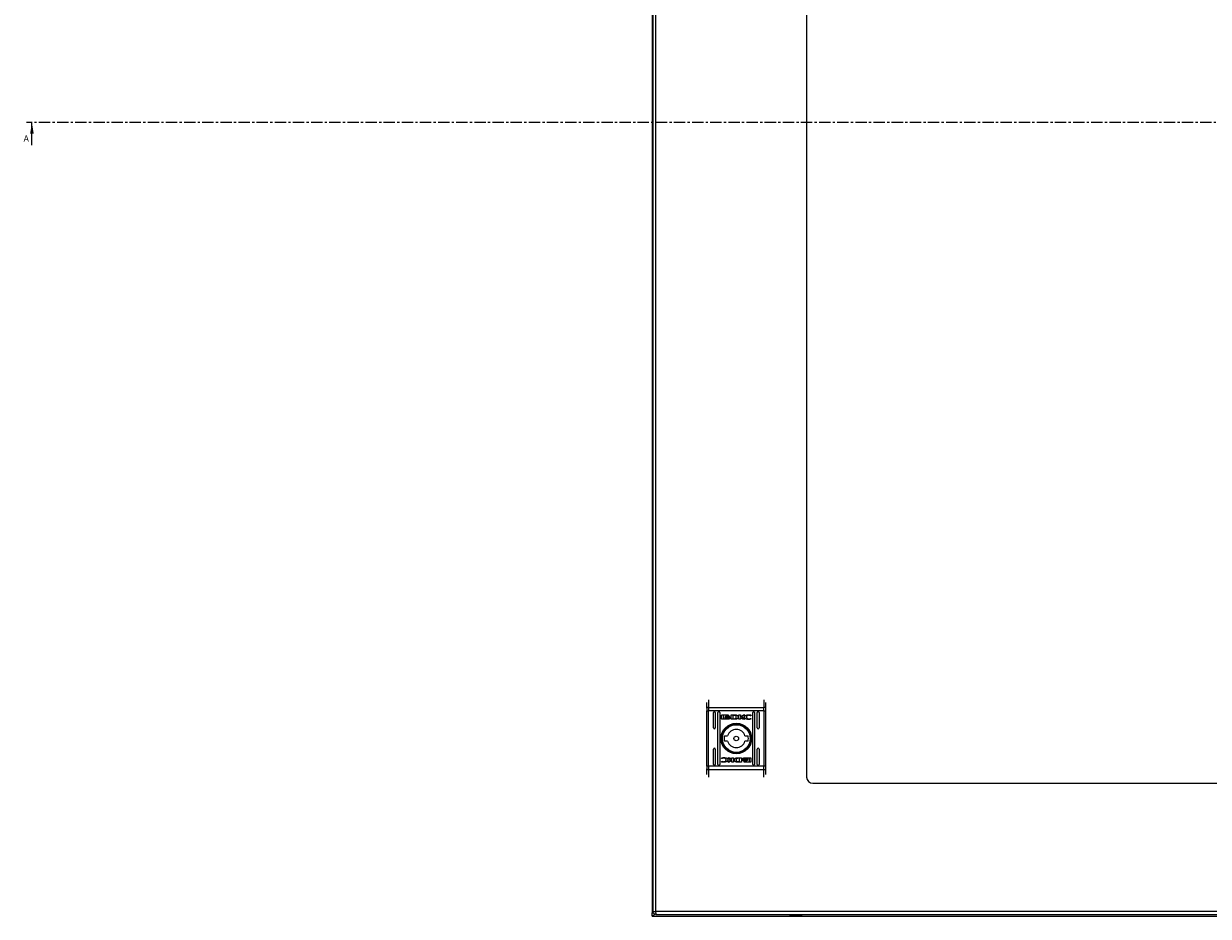
# Model space of a CAD drawing. Units: millimetres. Extents: x 11431 to 19996, y 241 to 4787.
# Drawn here: x 13255 to 13918, y 1188 to 1688 of the extents above; entities that cross this region are included whole.
import ezdxf

# ---------------------------------------------------------------- set-up
doc = ezdxf.new("R2010")
doc.units = ezdxf.units.MM
doc.linetypes.add('CENTER', pattern=[10.16, 6.35, -1.27, 1.27, -1.27])
doc.styles.add('SLDTEXTSTYLE0', font='TXT', dxfattribs={"width": 0.75})

msp = doc.modelspace()

# ---------------------------------------------------------------- linework, layer by layer
at = {"color": 7, "linetype": 'Continuous', "lineweight": 15}
for p, q in [((13606.81, 2186.72), (13606.81, 1189.92)), ((13607.34, 2184.52), (13607.34, 1190.92)), ((13608.94, 1190.82), (13608.94, 2184.62)), ((13693.34, 2109.22), (13693.34, 1266.22)), ((13637.5, 1304.88), (13637.5, 1303.32)), ((13637.5, 1303.32), (13638.5, 1303.32)), ((13637.5, 1272.3), (13637.5, 1303.32)), ((13638.5, 1305.27), (13638.5, 1303.32)), ((13638.5, 1305.27), (13669.5, 1305.27)), ((13638.5, 1272.3), (13638.5, 1303.32)), ((13669.5, 1303.32), (13638.5, 1303.32)), ((13641.24, 1293.81), (13641.24, 1302.31)), ((13642.24, 1302.31), (13642.24, 1293.81)), ((13643.74, 1273.31), (13643.74, 1302.31)), ((13644.74, 1302.31), (13644.74, 1273.31)), ((13645.8, 1298.82), (13645.8, 1300.86)), ((13646.07, 1301.13), (13649.28, 1301.13)), ((13649.23, 1300.92), (13646.67, 1300.92)), ((13646.67, 1300.92), (13646.67, 1298.76)), ((13649.23, 1300.69), (13649.23, 1300.92)), ((13649.55, 1300.69), (13649.23, 1300.69)), ((13649.55, 1300.86), (13649.55, 1300.69)), ((13651.16, 1301.13), (13652.9, 1301.14)), ((13651.16, 1298.55), (13651.16, 1301.13)), ((13652.77, 1300.78), (13652.13, 1300.77)), ((13652.13, 1300.77), (13652.13, 1298.87)), ((13655.52, 1298.55), (13655.52, 1301.13)), ((13655.52, 1301.13), (13656.43, 1301.13)), ((13656.43, 1301.13), (13656.43, 1299.92)), ((13656.43, 1299.92), (13658.06, 1301.13)), ((13658.76, 1301.13), (13657.2, 1299.99)), ((13658.06, 1301.13), (13658.76, 1301.13)), ((13662.11, 1300.5), (13661.99, 1300.5)), ((13662.26, 1300.95), (13662.11, 1300.5)), ((13663.24, 1273.31), (13663.24, 1302.31)), ((13664.24, 1302.31), (13664.24, 1273.31)), ((13665.74, 1293.81), (13665.74, 1302.31)), ((13666.74, 1302.31), (13666.74, 1293.81)), ((13669.5, 1303.32), (13669.5, 1305.27)), ((13669.5, 1303.32), (13670.5, 1303.32)), ((13669.5, 1303.32), (13669.5, 1272.3)), ((13670.5, 1303.32), (13670.5, 1304.88)), ((13670.5, 1272.3), (13670.5, 1303.32)), ((13649.28, 1298.55), (13646.07, 1298.55)), ((13646.67, 1298.76), (13648.18, 1298.75)), ((13647.73, 1299.62), (13647.73, 1299.89)), ((13647.73, 1299.17), (13647.73, 1299.45)), ((13650.46, 1299.83), (13650.46, 1299.55)), ((13650.46, 1299.39), (13650.46, 1299.11)), ((13652.81, 1298.56), (13651.16, 1298.55)), ((13652.13, 1298.87), (13652.71, 1298.88)), ((13652.82, 1298.56), (13652.81, 1298.56)), ((13656.44, 1298.55), (13655.52, 1298.55)), ((13656.44, 1299.63), (13656.44, 1298.55)), ((13657.67, 1298.55), (13656.44, 1299.63)), ((13657.2, 1299.99), (13658.79, 1298.55)), ((13658.79, 1298.55), (13657.67, 1298.55)), ((13662.21, 1299.03), (13662.1, 1298.7)), ((13662.12, 1299.03), (13662.21, 1299.03)), ((13647.41, 1289.31), (13649.12, 1289.31)), ((13658.87, 1289.31), (13660.58, 1289.31)), ((13641.24, 1273.31), (13641.24, 1281.81)), ((13642.24, 1281.81), (13642.24, 1273.31)), ((13649.12, 1286.31), (13647.41, 1286.31)), ((13660.58, 1286.31), (13658.87, 1286.31)), ((13665.74, 1273.31), (13665.74, 1281.81)), ((13666.74, 1281.81), (13666.74, 1273.31)), ((13645.73, 1274.68), (13645.88, 1275.12)), ((13645.78, 1276.59), (13645.89, 1276.92)), ((13645.87, 1276.59), (13645.78, 1276.59)), ((13645.88, 1275.12), (13646, 1275.12)), ((13650.79, 1275.64), (13649.2, 1277.07)), ((13649.2, 1277.07), (13650.32, 1277.07)), ((13649.23, 1274.49), (13650.79, 1275.64)), ((13649.93, 1274.49), (13649.23, 1274.49)), ((13651.56, 1275.7), (13649.93, 1274.49)), ((13650.32, 1277.07), (13651.55, 1275.99)), ((13651.55, 1275.99), (13651.55, 1277.07)), ((13651.55, 1277.07), (13652.47, 1277.07)), ((13651.56, 1274.49), (13651.56, 1275.7)), ((13652.47, 1274.49), (13651.56, 1274.49)), ((13652.47, 1277.07), (13652.47, 1274.49)), ((13656.83, 1274.49), (13655.09, 1274.48)), ((13655.17, 1277.06), (13655.18, 1277.06)), ((13655.18, 1277.06), (13656.83, 1277.07)), ((13655.22, 1274.84), (13655.86, 1274.85)), ((13655.86, 1276.75), (13655.28, 1276.74)), ((13655.86, 1274.85), (13655.86, 1276.75)), ((13656.83, 1277.07), (13656.83, 1274.49)), ((13657.53, 1276.23), (13657.53, 1276.52)), ((13657.53, 1275.79), (13657.53, 1276.07)), ((13658.44, 1274.76), (13658.44, 1274.94)), ((13658.44, 1274.94), (13658.76, 1274.94)), ((13658.71, 1277.07), (13661.92, 1277.07)), ((13661.92, 1274.49), (13658.71, 1274.49)), ((13658.76, 1274.94), (13658.76, 1274.7)), ((13658.76, 1274.7), (13661.32, 1274.7)), ((13661.32, 1276.87), (13659.81, 1276.87)), ((13660.26, 1276.45), (13660.26, 1276.17)), ((13660.26, 1276.01), (13660.26, 1275.73)), ((13661.32, 1274.7), (13661.32, 1276.87)), ((13662.19, 1276.8), (13662.19, 1274.76)), ((13637.5, 1272.3), (13637.5, 1270.74)), ((13638.5, 1272.3), (13637.5, 1272.3)), ((13638.5, 1272.3), (13638.5, 1270.35)), ((13669.5, 1272.3), (13638.5, 1272.3)), ((13669.5, 1270.35), (13638.5, 1270.35)), ((13669.5, 1270.35), (13669.5, 1272.3)), ((13670.5, 1272.3), (13669.5, 1272.3)), ((13670.5, 1270.74), (13670.5, 1272.3)), ((13696.84, 1262.72), (14314.84, 1262.72)), ((13607.69, 1189.97), (13606.81, 1189.82)), ((13607.39, 1189.92), (13606.81, 1189.92)), ((13606.81, 1188.32), (13606.81, 1189.82)), ((13606.81, 1188.32), (14406.81, 1188.32)), ((13607.34, 1190.82), (13607.34, 1190.92)), ((13608.84, 1190.82), (13608.94, 1190.82)), ((14402.74, 1190.82), (13608.94, 1190.82)), ((13608.94, 1189.22), (14402.74, 1189.22)), ((13734.9, 1188.32), (13735.01, 1188.29)), ((13735.01, 1188.29), (13734.9, 1188.32)), ((13735.01, 1188.29), (13735.93, 1188.2)), ((13735.93, 1188.2), (13736.47, 1188.29)), ((13736.47, 1188.29), (13736.47, 1188.32)), ((13737.15, 1188.32), (13737.15, 1188.29)), ((13737.15, 1188.29), (13737.69, 1188.2)), ((13737.69, 1188.2), (13738.61, 1188.29)), ((13738.61, 1188.29), (13738.73, 1188.32)), ((13754.9, 1188.32), (13755.01, 1188.29)), ((13755.01, 1188.29), (13754.9, 1188.32)), ((13755.01, 1188.29), (13755.93, 1188.2)), ((13755.93, 1188.2), (13756.47, 1188.29)), ((13756.47, 1188.29), (13756.47, 1188.32)), ((13757.15, 1188.32), (13757.15, 1188.29)), ((13757.15, 1188.29), (13757.69, 1188.2)), ((13757.69, 1188.2), (13758.61, 1188.29)), ((13758.73, 1188.32), (13758.61, 1188.29)), ((13758.61, 1188.29), (13758.73, 1188.32)), ((13854.9, 1188.32), (13855.01, 1188.29)), ((13855.01, 1188.29), (13854.9, 1188.32)), ((13854.9, 1188.32), (13855.01, 1188.29)), ((13855.01, 1188.29), (13854.9, 1188.32)), ((13854.9, 1188.32), (13855.01, 1188.29)), ((13855.01, 1188.29), (13854.9, 1188.32)), ((13855.01, 1188.29), (13855.93, 1188.2)), ((13855.01, 1188.29), (13855.93, 1188.2)), ((13855.01, 1188.29), (13855.93, 1188.2)), ((13857.69, 1188.2), (13858.61, 1188.29)), ((13857.69, 1188.2), (13858.61, 1188.29)), ((13857.69, 1188.2), (13858.61, 1188.29)), ((13858.73, 1188.32), (13858.61, 1188.29)), ((13858.61, 1188.29), (13858.73, 1188.32)), ((13858.73, 1188.32), (13858.61, 1188.29)), ((13858.61, 1188.29), (13858.73, 1188.32)), ((13858.73, 1188.32), (13858.61, 1188.29)), ((13858.61, 1188.29), (13858.73, 1188.32))]:
    msp.add_line(p, q, dxfattribs=at)
at = {"color": 7, "linetype": 'CENTER', "lineweight": 0}
msp.add_line((14580.48, 1632.92), (13256.57, 1632.92), dxfattribs=at)
at = {"color": 7, "linetype": 'Continuous', "lineweight": 0}
msp.add_line((13259.57, 1620.22), (13259.57, 1632.92), dxfattribs=at)
at = {"color": 8, "linetype": 'Continuous', "lineweight": 15}
for p, q in [((13638.5, 1309.42), (13638.5, 1305.27)), ((13669.5, 1309.42), (13669.5, 1305.27)), ((13638.5, 1270.35), (13638.5, 1266.21)), ((13669.5, 1266.21), (13669.5, 1270.35))]:
    msp.add_line(p, q, dxfattribs=at)
at = {"color": 7, "linetype": 'Continuous', "lineweight": 15, "flags": 128}
for points in [[(13638.5, 1305.27), (13638.3, 1305.26), (13638.11, 1305.24), (13637.94, 1305.2), (13637.79, 1305.16), (13637.66, 1305.1), (13637.57, 1305.03), (13637.51, 1304.96), (13637.5, 1304.88)], [(13670.5, 1304.88), (13670.48, 1304.96), (13670.42, 1305.03), (13670.33, 1305.1), (13670.2, 1305.16), (13670.05, 1305.2), (13669.88, 1305.24), (13669.69, 1305.26), (13669.5, 1305.27)], [(13637.5, 1270.74), (13637.51, 1270.67), (13637.57, 1270.59), (13637.66, 1270.53), (13637.79, 1270.47), (13637.94, 1270.42), (13638.11, 1270.38), (13638.3, 1270.36), (13638.5, 1270.35)], [(13669.5, 1270.35), (13669.69, 1270.36), (13669.88, 1270.38), (13670.05, 1270.42), (13670.2, 1270.47), (13670.33, 1270.53), (13670.42, 1270.59), (13670.48, 1270.67), (13670.5, 1270.74)]]:
    msp.add_lwpolyline(points, dxfattribs=at)
at = {"color": 7, "linetype": 'Continuous', "lineweight": 15}
for radius in [8.55, 8.05, 7.75, 1.3]:
    msp.add_circle((13654, 1287.81), radius, dxfattribs=at)
for centre, radius, start, end in [((13641.74, 1302.31), 0.5, 0, 180), ((13644.24, 1302.31), 0.5, 0, 180), ((13663.74, 1302.31), 0.5, 0, 180), ((13666.24, 1302.31), 0.5, 0, 180), ((13641.74, 1293.81), 0.5, 180, 0), ((13666.24, 1293.81), 0.5, 180, 0), ((13654, 1287.81), 6.75, 167.16041, 192.83959), ((13654, 1287.81), 5.1, 17.10464, 162.89536), ((13654, 1287.81), 6.75, 347.16041, 12.83959), ((13641.74, 1281.81), 0.5, 0, 180), ((13654, 1287.81), 5.1, 197.10464, 342.89536), ((13666.24, 1281.81), 0.5, 0, 180), ((13641.74, 1273.31), 0.5, 180, 0), ((13644.24, 1273.31), 0.5, 180, 0), ((13663.74, 1273.31), 0.5, 180, 0), ((13666.24, 1273.31), 0.5, 180, 0), ((13696.84, 1266.22), 3.5, 180, 270), ((13687.64, 1214.49), 25.77, 258.69415, 269.32989), ((13687.04, 1214.49), 25.77, 270.67011, 281.30585)]:
    msp.add_arc(centre, radius, start, end, dxfattribs=at)
for points, knots in [([(13637.5, 1304.88), (13637.5, 1305.87), (13637.5, 1307.16), (13637.5, 1307.89), (13637.5, 1308.07)], [0, 0, 0, 0, 0.765624, 1, 1, 1, 1]), ([(13670.5, 1304.88), (13670.5, 1305.87), (13670.5, 1307.16), (13670.5, 1307.89), (13670.5, 1308.07)], [0, 0, 0, 0, 0.765624, 1, 1, 1, 1]), ([(13645.8, 1300.86), (13645.81, 1300.89), (13645.81, 1300.96), (13645.87, 1301.04), (13645.94, 1301.1), (13646.01, 1301.13), (13646.06, 1301.13), (13646.07, 1301.13)], [0, 0, 0, 0, 0.242971, 0.460402, 0.678445, 0.89508, 1, 1, 1, 1]), ([(13647.93, 1299.97), (13647.96, 1300.03), (13648.04, 1300.18), (13648.3, 1300.37), (13648.68, 1300.52), (13648.97, 1300.54), (13649.11, 1300.54)], [0, 0, 0, 0, 0.142892, 0.358927, 0.695677, 1, 1, 1, 1]), ([(13649.11, 1300.33), (13648.98, 1300.33), (13648.67, 1300.31), (13648.29, 1300.16), (13648.06, 1299.98), (13647.99, 1299.88), (13647.98, 1299.87)], [0, 0, 0, 0, 0.318048, 0.725048, 0.953044, 1, 1, 1, 1]), ([(13648.03, 1299.8), (13648.1, 1299.87), (13648.29, 1300.04), (13648.67, 1300.18), (13648.97, 1300.2), (13649.11, 1300.21)], [0, 0, 0, 0, 0.247984, 0.636117, 1, 1, 1, 1]), ([(13649.11, 1300.54), (13649.25, 1300.54), (13649.55, 1300.52), (13649.93, 1300.37), (13650.2, 1300.16), (13650.27, 1300.02), (13650.31, 1299.95)], [0, 0, 0, 0, 0.286545, 0.653647, 0.835899, 1, 1, 1, 1]), ([(13650.25, 1299.86), (13650.19, 1299.92), (13650.06, 1300.09), (13649.66, 1300.28), (13649.32, 1300.32), (13649.11, 1300.33)], [0, 0, 0, 0, 0.199544, 0.504757, 1, 1, 1, 1]), ([(13649.11, 1300.21), (13649.25, 1300.2), (13649.55, 1300.18), (13649.94, 1300.05), (13650.13, 1299.86), (13650.2, 1299.8)], [0, 0, 0, 0, 0.337355, 0.769547, 1, 1, 1, 1]), ([(13649.28, 1301.13), (13649.32, 1301.12), (13649.38, 1301.12), (13649.46, 1301.06), (13649.52, 1300.99), (13649.55, 1300.92), (13649.55, 1300.87), (13649.55, 1300.86)], [0, 0, 0, 0, 0.243417, 0.452169, 0.665857, 0.88417, 1, 1, 1, 1]), ([(13653.17, 1300.75), (13653.1, 1300.75), (13653, 1300.77), (13652.87, 1300.78), (13652.8, 1300.78), (13652.77, 1300.78)], [0, 0, 0, 0, 0.498665, 0.74927, 1, 1, 1, 1]), ([(13652.9, 1301.14), (13653.03, 1301.14), (13653.3, 1301.13), (13653.67, 1301.09), (13654.03, 1301.02), (13654.24, 1300.92), (13654.34, 1300.87)], [0, 0, 0, 0, 0.269579, 0.539267, 0.76675, 1, 1, 1, 1]), ([(13654, 1299.84), (13653.99, 1299.98), (13653.98, 1300.18), (13653.88, 1300.43), (13653.71, 1300.59), (13653.46, 1300.68), (13653.27, 1300.72), (13653.17, 1300.75)], [0, 0, 0, 0, 0.290491, 0.432071, 0.574701, 0.770873, 1, 1, 1, 1]), ([(13654.34, 1300.87), (13654.45, 1300.8), (13654.68, 1300.64), (13654.91, 1300.33), (13655.03, 1299.99), (13655.02, 1299.65), (13654.9, 1299.33), (13654.66, 1299.03), (13654.33, 1298.78), (13654.04, 1298.69), (13653.9, 1298.65)], [0, 0, 0, 0, 0.132053, 0.264908, 0.375085, 0.485477, 0.592485, 0.710773, 0.849807, 1, 1, 1, 1]), ([(13658.63, 1299.87), (13658.63, 1299.94), (13658.65, 1300.09), (13658.77, 1300.35), (13659.07, 1300.66), (13659.72, 1301.01), (13660.4, 1301.15), (13660.87, 1301.16), (13660.97, 1301.16)], [0, 0, 0, 0, 0.069721, 0.154088, 0.28946, 0.515613, 0.902053, 1, 1, 1, 1]), ([(13660.99, 1300.82), (13660.86, 1300.82), (13660.55, 1300.8), (13660.15, 1300.62), (13659.85, 1300.36), (13659.68, 1300.09), (13659.66, 1299.9), (13659.65, 1299.81)], [0, 0, 0, 0, 0.218311, 0.496938, 0.69544, 0.855393, 1, 1, 1, 1]), ([(13660.97, 1301.16), (13661.1, 1301.16), (13661.37, 1301.15), (13661.8, 1301.09), (13662.1, 1301), (13662.26, 1300.95)], [0, 0, 0, 0, 0.304128, 0.608321, 1, 1, 1, 1]), ([(13661.99, 1300.5), (13661.87, 1300.57), (13661.68, 1300.7), (13661.34, 1300.8), (13661.12, 1300.82), (13660.99, 1300.82)], [0, 0, 0, 0, 0.380121, 0.645542, 1, 1, 1, 1]), ([(13646.07, 1298.55), (13646.04, 1298.56), (13645.97, 1298.56), (13645.89, 1298.62), (13645.84, 1298.69), (13645.81, 1298.76), (13645.81, 1298.81), (13645.8, 1298.82)], [0, 0, 0, 0, 0.243464, 0.452728, 0.666525, 0.884643, 1, 1, 1, 1]), ([(13647.73, 1299.89), (13647.76, 1299.84), (13647.83, 1299.71), (13648.07, 1299.51), (13648.51, 1299.32), (13648.89, 1299.29), (13649.11, 1299.28)], [0, 0, 0, 0, 0.109745, 0.281643, 0.581437, 1, 1, 1, 1]), ([(13649.11, 1299), (13648.98, 1299.01), (13648.61, 1299.03), (13648.17, 1299.17), (13647.85, 1299.41), (13647.77, 1299.55), (13647.73, 1299.62)], [0, 0, 0, 0, 0.254052, 0.695713, 0.853882, 1, 1, 1, 1]), ([(13647.73, 1299.45), (13647.76, 1299.4), (13647.83, 1299.27), (13648.07, 1299.07), (13648.51, 1298.88), (13648.89, 1298.86), (13649.11, 1298.84)], [0, 0, 0, 0, 0.10954, 0.281075, 0.580282, 1, 1, 1, 1]), ([(13648.18, 1298.75), (13648.12, 1298.78), (13648.01, 1298.84), (13647.86, 1298.96), (13647.77, 1299.07), (13647.74, 1299.16), (13647.73, 1299.17)], [0, 0, 0, 0, 0.323258, 0.565283, 0.94309, 1, 1, 1, 1]), ([(13647.98, 1299.87), (13647.98, 1299.87), (13647.97, 1299.89), (13647.95, 1299.93), (13647.93, 1299.95), (13647.93, 1299.97)], [0, 0, 0, 0, 0.253606, 0.507175, 1, 1, 1, 1]), ([(13648.14, 1299.7), (13648.13, 1299.71), (13648.11, 1299.73), (13648.07, 1299.76), (13648.05, 1299.79), (13648.03, 1299.8)], [0, 0, 0, 0, 0.262094, 0.524013, 1, 1, 1, 1]), ([(13649.11, 1300), (13648.98, 1299.99), (13648.76, 1299.98), (13648.43, 1299.89), (13648.25, 1299.77), (13648.14, 1299.7)], [0, 0, 0, 0, 0.389547, 0.636284, 1, 1, 1, 1]), ([(13648.24, 1299.64), (13648.36, 1299.7), (13648.56, 1299.8), (13648.86, 1299.86), (13649.03, 1299.87), (13649.11, 1299.87)], [0, 0, 0, 0, 0.444088, 0.719375, 1, 1, 1, 1]), ([(13648.47, 1299.55), (13648.44, 1299.56), (13648.38, 1299.57), (13648.31, 1299.61), (13648.26, 1299.63), (13648.24, 1299.64)], [0, 0, 0, 0, 0.402448, 0.700675, 1, 1, 1, 1]), ([(13649.11, 1299.66), (13649.05, 1299.66), (13648.91, 1299.65), (13648.7, 1299.62), (13648.55, 1299.57), (13648.47, 1299.55)], [0, 0, 0, 0, 0.305181, 0.610401, 1, 1, 1, 1]), ([(13650.08, 1299.7), (13649.98, 1299.77), (13649.8, 1299.89), (13649.46, 1299.98), (13649.24, 1299.99), (13649.11, 1300)], [0, 0, 0, 0, 0.35849, 0.627898, 1, 1, 1, 1]), ([(13649.11, 1299.87), (13649.25, 1299.86), (13649.46, 1299.85), (13649.76, 1299.76), (13649.91, 1299.68), (13649.98, 1299.64)], [0, 0, 0, 0, 0.442208, 0.71721, 1, 1, 1, 1]), ([(13649.11, 1299.28), (13649.25, 1299.29), (13649.61, 1299.3), (13650.06, 1299.45), (13650.36, 1299.67), (13650.44, 1299.79), (13650.46, 1299.83)], [0, 0, 0, 0, 0.265394, 0.726964, 0.904988, 1, 1, 1, 1]), ([(13649.75, 1299.55), (13649.69, 1299.57), (13649.56, 1299.61), (13649.35, 1299.65), (13649.2, 1299.66), (13649.11, 1299.66)], [0, 0, 0, 0, 0.307588, 0.614981, 1, 1, 1, 1]), ([(13650.46, 1299.55), (13650.42, 1299.5), (13650.32, 1299.35), (13649.99, 1299.15), (13649.57, 1299.02), (13649.24, 1299.01), (13649.11, 1299)], [0, 0, 0, 0, 0.131651, 0.354826, 0.747512, 1, 1, 1, 1]), ([(13649.11, 1298.84), (13649.25, 1298.85), (13649.61, 1298.87), (13650.06, 1299.01), (13650.36, 1299.24), (13650.44, 1299.35), (13650.46, 1299.39)], [0, 0, 0, 0, 0.265367, 0.726723, 0.904784, 1, 1, 1, 1]), ([(13650.46, 1299.11), (13650.43, 1299.06), (13650.33, 1298.93), (13649.99, 1298.72), (13649.61, 1298.57), (13649.34, 1298.55), (13649.28, 1298.55)], [0, 0, 0, 0, 0.116516, 0.377011, 0.885694, 1, 1, 1, 1]), ([(13649.98, 1299.64), (13649.95, 1299.63), (13649.9, 1299.6), (13649.82, 1299.57), (13649.78, 1299.56), (13649.75, 1299.55)], [0, 0, 0, 0, 0.399568, 0.699342, 1, 1, 1, 1]), ([(13650.2, 1299.8), (13650.19, 1299.79), (13650.17, 1299.77), (13650.13, 1299.74), (13650.1, 1299.72), (13650.08, 1299.7)], [0, 0, 0, 0, 0.260772, 0.521295, 1, 1, 1, 1]), ([(13650.31, 1299.95), (13650.3, 1299.94), (13650.3, 1299.93), (13650.28, 1299.89), (13650.26, 1299.87), (13650.25, 1299.86)], [0, 0, 0, 0, 0.255179, 0.510469, 1, 1, 1, 1]), ([(13652.71, 1298.88), (13652.85, 1298.88), (13653.13, 1298.89), (13653.48, 1298.95), (13653.75, 1299.11), (13653.91, 1299.31), (13653.98, 1299.56), (13653.99, 1299.75), (13654, 1299.84)], [0, 0, 0, 0, 0.21495, 0.451246, 0.574944, 0.699378, 0.850979, 1, 1, 1, 1]), ([(13653.23, 1298.57), (13653.17, 1298.57), (13653.06, 1298.57), (13652.93, 1298.56), (13652.86, 1298.56), (13652.82, 1298.56)], [0, 0, 0, 0, 0.4999568, 0.7499435, 1, 1, 1, 1]), ([(13653.9, 1298.65), (13653.83, 1298.63), (13653.7, 1298.61), (13653.48, 1298.59), (13653.32, 1298.58), (13653.23, 1298.57)], [0, 0, 0, 0, 0.299821, 0.599165, 1, 1, 1, 1]), ([(13660.96, 1298.52), (13660.82, 1298.52), (13660.36, 1298.53), (13659.73, 1298.62), (13659.15, 1298.89), (13658.82, 1299.19), (13658.65, 1299.53), (13658.64, 1299.77), (13658.63, 1299.87)], [0, 0, 0, 0, 0.1332637, 0.4678999, 0.6269557, 0.7623284, 0.8986275, 1, 1, 1, 1]), ([(13659.65, 1299.81), (13659.66, 1299.72), (13659.68, 1299.55), (13659.83, 1299.28), (13660.1, 1299.03), (13660.51, 1298.84), (13660.83, 1298.81), (13660.99, 1298.8)], [0, 0, 0, 0, 0.141608, 0.2838994, 0.4831245, 0.7420335, 1, 1, 1, 1]), ([(13662.1, 1298.7), (13661.97, 1298.66), (13661.72, 1298.59), (13661.34, 1298.53), (13661.08, 1298.52), (13660.96, 1298.52)], [0, 0, 0, 0, 0.3462233, 0.6714055, 1, 1, 1, 1]), ([(13660.99, 1298.8), (13661.12, 1298.8), (13661.38, 1298.81), (13661.76, 1298.89), (13662, 1298.98), (13662.12, 1299.03)], [0, 0, 0, 0, 0.347063, 0.670174, 1, 1, 1, 1]), ([(13647.02, 1274.46), (13646.89, 1274.46), (13646.62, 1274.47), (13646.19, 1274.53), (13645.89, 1274.63), (13645.73, 1274.68)], [0, 0, 0, 0, 0.304143, 0.60833, 1, 1, 1, 1]), ([(13647, 1276.82), (13646.87, 1276.82), (13646.61, 1276.81), (13646.23, 1276.73), (13645.99, 1276.64), (13645.87, 1276.59)], [0, 0, 0, 0, 0.347063, 0.670174, 1, 1, 1, 1]), ([(13645.89, 1276.92), (13646.02, 1276.96), (13646.27, 1277.04), (13646.65, 1277.09), (13646.91, 1277.1), (13647.03, 1277.1)], [0, 0, 0, 0, 0.346198, 0.67138, 1, 1, 1, 1]), ([(13646, 1275.12), (13646.12, 1275.05), (13646.31, 1274.92), (13646.65, 1274.82), (13646.87, 1274.81), (13647, 1274.8)], [0, 0, 0, 0, 0.380147, 0.645569, 1, 1, 1, 1]), ([(13648.34, 1275.81), (13648.33, 1275.9), (13648.31, 1276.07), (13648.16, 1276.34), (13647.89, 1276.59), (13647.48, 1276.79), (13647.16, 1276.81), (13647, 1276.82)], [0, 0, 0, 0, 0.141595, 0.28388, 0.483106, 0.742016, 1, 1, 1, 1]), ([(13647, 1274.8), (13647.13, 1274.81), (13647.44, 1274.83), (13647.84, 1275), (13648.14, 1275.26), (13648.31, 1275.53), (13648.33, 1275.72), (13648.34, 1275.81)], [0, 0, 0, 0, 0.218305, 0.49694, 0.695425, 0.855397, 1, 1, 1, 1]), ([(13649.36, 1275.75), (13649.36, 1275.68), (13649.34, 1275.53), (13649.22, 1275.28), (13648.92, 1274.96), (13648.27, 1274.61), (13647.59, 1274.47), (13647.12, 1274.46), (13647.02, 1274.46)], [0, 0, 0, 0, 0.06972, 0.154087, 0.289467, 0.515622, 0.902052, 1, 1, 1, 1]), ([(13647.03, 1277.1), (13647.17, 1277.1), (13647.63, 1277.09), (13648.26, 1277), (13648.84, 1276.73), (13649.17, 1276.44), (13649.34, 1276.09), (13649.35, 1275.85), (13649.36, 1275.75)], [0, 0, 0, 0, 0.133264, 0.46789, 0.626946, 0.762319, 0.898627, 1, 1, 1, 1]), ([(13653.65, 1274.75), (13653.54, 1274.83), (13653.31, 1274.98), (13653.08, 1275.29), (13652.96, 1275.63), (13652.97, 1275.97), (13653.09, 1276.3), (13653.33, 1276.59), (13653.66, 1276.84), (13653.95, 1276.93), (13654.09, 1276.98)], [0, 0, 0, 0, 0.1320515, 0.264904, 0.3750803, 0.4854705, 0.5924771, 0.7107709, 0.8498033, 1, 1, 1, 1]), ([(13655.09, 1274.48), (13654.96, 1274.49), (13654.69, 1274.49), (13654.32, 1274.54), (13653.96, 1274.61), (13653.75, 1274.7), (13653.65, 1274.75)], [0, 0, 0, 0, 0.2695952, 0.5392561, 0.7667545, 1, 1, 1, 1]), ([(13655.28, 1276.74), (13655.14, 1276.74), (13654.86, 1276.73), (13654.51, 1276.67), (13654.24, 1276.52), (13654.08, 1276.32), (13654.01, 1276.06), (13654, 1275.87), (13654, 1275.78)], [0, 0, 0, 0, 0.214952, 0.451235, 0.574935, 0.69938, 0.850977, 1, 1, 1, 1]), ([(13654, 1275.78), (13654, 1275.64), (13654.01, 1275.44), (13654.11, 1275.19), (13654.28, 1275.04), (13654.53, 1274.94), (13654.72, 1274.9), (13654.82, 1274.88)], [0, 0, 0, 0, 0.290495, 0.432086, 0.574704, 0.770889, 1, 1, 1, 1]), ([(13654.09, 1276.98), (13654.16, 1276.99), (13654.29, 1277.01), (13654.51, 1277.04), (13654.67, 1277.04), (13654.76, 1277.05)], [0, 0, 0, 0, 0.299776, 0.599165, 1, 1, 1, 1]), ([(13654.76, 1277.05), (13654.82, 1277.05), (13654.93, 1277.06), (13655.06, 1277.06), (13655.13, 1277.06), (13655.17, 1277.06)], [0, 0, 0, 0, 0.499921, 0.749925, 1, 1, 1, 1]), ([(13654.82, 1274.88), (13654.89, 1274.87), (13654.99, 1274.86), (13655.12, 1274.85), (13655.19, 1274.84), (13655.22, 1274.84)], [0, 0, 0, 0, 0.498732, 0.749269, 1, 1, 1, 1]), ([(13657.53, 1276.52), (13657.56, 1276.56), (13657.66, 1276.7), (13658, 1276.91), (13658.38, 1277.05), (13658.65, 1277.07), (13658.71, 1277.07)], [0, 0, 0, 0, 0.116531, 0.377028, 0.885716, 1, 1, 1, 1]), ([(13658.88, 1276.78), (13658.74, 1276.77), (13658.38, 1276.76), (13657.93, 1276.61), (13657.63, 1276.39), (13657.55, 1276.27), (13657.53, 1276.23)], [0, 0, 0, 0, 0.265348, 0.726723, 0.904784, 1, 1, 1, 1]), ([(13657.53, 1276.07), (13657.57, 1276.12), (13657.67, 1276.27), (13658, 1276.47), (13658.42, 1276.6), (13658.75, 1276.61), (13658.88, 1276.62)], [0, 0, 0, 0, 0.13165, 0.354814, 0.747507, 1, 1, 1, 1]), ([(13658.88, 1276.34), (13658.74, 1276.34), (13658.38, 1276.32), (13657.93, 1276.18), (13657.63, 1275.95), (13657.55, 1275.83), (13657.53, 1275.79)], [0, 0, 0, 0, 0.265376, 0.726967, 0.904976, 1, 1, 1, 1]), ([(13657.68, 1275.67), (13657.69, 1275.68), (13657.7, 1275.7), (13657.71, 1275.73), (13657.73, 1275.75), (13657.74, 1275.77)], [0, 0, 0, 0, 0.2553047, 0.5106891, 1, 1, 1, 1]), ([(13658.88, 1275.08), (13658.74, 1275.09), (13658.44, 1275.1), (13658.06, 1275.25), (13657.79, 1275.46), (13657.72, 1275.6), (13657.68, 1275.67)], [0, 0, 0, 0, 0.286523, 0.653645, 0.835898, 1, 1, 1, 1]), ([(13657.74, 1275.77), (13657.8, 1275.7), (13657.93, 1275.54), (13658.33, 1275.34), (13658.67, 1275.31), (13658.88, 1275.29)], [0, 0, 0, 0, 0.199545, 0.504759, 1, 1, 1, 1]), ([(13657.79, 1275.82), (13657.8, 1275.83), (13657.82, 1275.85), (13657.86, 1275.88), (13657.89, 1275.91), (13657.91, 1275.92)], [0, 0, 0, 0, 0.26067, 0.521229, 1, 1, 1, 1]), ([(13658.88, 1275.41), (13658.74, 1275.42), (13658.44, 1275.44), (13658.05, 1275.58), (13657.86, 1275.76), (13657.79, 1275.82)], [0, 0, 0, 0, 0.3373392, 0.7695621, 1, 1, 1, 1]), ([(13657.91, 1275.92), (13658.01, 1275.85), (13658.19, 1275.73), (13658.53, 1275.64), (13658.75, 1275.63), (13658.88, 1275.62)], [0, 0, 0, 0, 0.358475, 0.627919, 1, 1, 1, 1]), ([(13658.01, 1275.98), (13658.04, 1276), (13658.09, 1276.02), (13658.17, 1276.05), (13658.21, 1276.07), (13658.24, 1276.08)], [0, 0, 0, 0, 0.399572, 0.699378, 1, 1, 1, 1]), ([(13658.88, 1275.75), (13658.74, 1275.76), (13658.53, 1275.77), (13658.23, 1275.86), (13658.08, 1275.94), (13658.01, 1275.98)], [0, 0, 0, 0, 0.442182, 0.717208, 1, 1, 1, 1]), ([(13658.24, 1276.08), (13658.3, 1276.05), (13658.43, 1276.01), (13658.64, 1275.97), (13658.79, 1275.97), (13658.88, 1275.96)], [0, 0, 0, 0, 0.307548, 0.615003, 1, 1, 1, 1]), ([(13658.71, 1274.49), (13658.67, 1274.5), (13658.61, 1274.51), (13658.53, 1274.56), (13658.47, 1274.63), (13658.44, 1274.7), (13658.44, 1274.75), (13658.44, 1274.76)], [0, 0, 0, 0, 0.243363, 0.452151, 0.665853, 0.884156, 1, 1, 1, 1]), ([(13660.26, 1276.17), (13660.23, 1276.22), (13660.16, 1276.35), (13659.92, 1276.55), (13659.48, 1276.74), (13659.1, 1276.77), (13658.88, 1276.78)], [0, 0, 0, 0, 0.109529, 0.281074, 0.580269, 1, 1, 1, 1]), ([(13658.88, 1276.62), (13659.01, 1276.61), (13659.38, 1276.6), (13659.82, 1276.45), (13660.14, 1276.22), (13660.22, 1276.07), (13660.26, 1276.01)], [0, 0, 0, 0, 0.25405, 0.695703, 0.853883, 1, 1, 1, 1]), ([(13660.26, 1275.73), (13660.23, 1275.78), (13660.16, 1275.92), (13659.92, 1276.11), (13659.48, 1276.3), (13659.1, 1276.33), (13658.88, 1276.34)], [0, 0, 0, 0, 0.109735, 0.281646, 0.581439, 1, 1, 1, 1]), ([(13658.88, 1275.96), (13658.94, 1275.96), (13659.08, 1275.97), (13659.29, 1276), (13659.44, 1276.05), (13659.52, 1276.08)], [0, 0, 0, 0, 0.3051786, 0.6104042, 1, 1, 1, 1]), ([(13659.75, 1275.98), (13659.63, 1275.92), (13659.43, 1275.82), (13659.13, 1275.76), (13658.96, 1275.76), (13658.88, 1275.75)], [0, 0, 0, 0, 0.444104, 0.719351, 1, 1, 1, 1]), ([(13658.88, 1275.62), (13659.01, 1275.63), (13659.23, 1275.64), (13659.56, 1275.74), (13659.74, 1275.85), (13659.85, 1275.92)], [0, 0, 0, 0, 0.389545, 0.636283, 1, 1, 1, 1]), ([(13659.96, 1275.82), (13659.89, 1275.75), (13659.7, 1275.58), (13659.32, 1275.44), (13659.02, 1275.42), (13658.88, 1275.41)], [0, 0, 0, 0, 0.247998, 0.636124, 1, 1, 1, 1]), ([(13658.88, 1275.29), (13659.01, 1275.3), (13659.32, 1275.31), (13659.7, 1275.46), (13659.93, 1275.65), (13660, 1275.74), (13660.01, 1275.76)], [0, 0, 0, 0, 0.318045, 0.725054, 0.953031, 1, 1, 1, 1]), ([(13660.06, 1275.65), (13660.03, 1275.59), (13659.95, 1275.45), (13659.69, 1275.25), (13659.31, 1275.11), (13659.02, 1275.09), (13658.88, 1275.08)], [0, 0, 0, 0, 0.142874, 0.358907, 0.695657, 1, 1, 1, 1]), ([(13659.52, 1276.08), (13659.55, 1276.07), (13659.61, 1276.05), (13659.68, 1276.02), (13659.73, 1275.99), (13659.75, 1275.98)], [0, 0, 0, 0, 0.402498, 0.700615, 1, 1, 1, 1]), ([(13659.81, 1276.87), (13659.87, 1276.84), (13659.98, 1276.78), (13660.13, 1276.66), (13660.22, 1276.55), (13660.25, 1276.46), (13660.26, 1276.45)], [0, 0, 0, 0, 0.323255, 0.565316, 0.94309, 1, 1, 1, 1]), ([(13659.85, 1275.92), (13659.86, 1275.91), (13659.88, 1275.9), (13659.92, 1275.86), (13659.94, 1275.84), (13659.96, 1275.82)], [0, 0, 0, 0, 0.262058, 0.523941, 1, 1, 1, 1]), ([(13660.01, 1275.76), (13660.01, 1275.75), (13660.02, 1275.73), (13660.04, 1275.7), (13660.06, 1275.67), (13660.06, 1275.65)], [0, 0, 0, 0, 0.253636, 0.507117, 1, 1, 1, 1]), ([(13661.92, 1277.07), (13661.95, 1277.07), (13662.02, 1277.06), (13662.1, 1277.01), (13662.15, 1276.94), (13662.18, 1276.86), (13662.18, 1276.82), (13662.19, 1276.8)], [0, 0, 0, 0, 0.243406, 0.452681, 0.666533, 0.884637, 1, 1, 1, 1]), ([(13662.19, 1274.76), (13662.18, 1274.73), (13662.18, 1274.67), (13662.12, 1274.58), (13662.05, 1274.52), (13661.98, 1274.5), (13661.93, 1274.49), (13661.92, 1274.49)], [0, 0, 0, 0, 0.242903, 0.460445, 0.678502, 0.895151, 1, 1, 1, 1]), ([(13637.5, 1267.56), (13637.5, 1267.73), (13637.5, 1268.47), (13637.5, 1269.75), (13637.5, 1270.74)], [0, 0, 0, 0, 0.234288, 1, 1, 1, 1]), ([(13670.5, 1267.56), (13670.5, 1267.73), (13670.5, 1268.47), (13670.5, 1269.75), (13670.5, 1270.74)], [0, 0, 0, 0, 0.234288, 1, 1, 1, 1]), ([(13606.81, 1189.92), (13606.84, 1190.03), (13606.89, 1190.23), (13607.26, 1190.43), (13607.42, 1190.52)], [0, 0, 0, 0, 0.556827, 1, 1, 1, 1]), ([(13608.51, 1189.41), (13608.44, 1189.32), (13608.11, 1188.9), (13607.55, 1188.45), (13607.05, 1188.36), (13606.81, 1188.32)], [0, 0, 0, 0, 0.118018, 0.58283, 1, 1, 1, 1]), ([(13608.94, 1189.32), (13608.73, 1189.35), (13608.31, 1189.39), (13607.78, 1189.76), (13607.41, 1190.29), (13607.36, 1190.71), (13607.34, 1190.92)], [0, 0, 0, 0, 0.249998, 0.499994, 0.749991, 1, 1, 1, 1]), ([(13607.34, 1190.82), (13607.36, 1190.82), (13607.41, 1190.82), (13607.75, 1190.82), (13608.24, 1190.82), (13608.64, 1190.82), (13608.84, 1190.82)], [0, 0, 0, 0, 0.250009, 0.50001, 0.749999, 1, 1, 1, 1]), ([(13608.84, 1190.82), (13608.85, 1190.61), (13608.87, 1190.19), (13608.89, 1189.66), (13608.92, 1189.29), (13608.93, 1189.25), (13608.94, 1189.22)], [0, 0, 0, 0, 0.249998, 0.499994, 0.749991, 1, 1, 1, 1])]:
    msp.add_open_spline(points, degree=3, knots=knots, dxfattribs=at)
at = {"color": 7, "linetype": 'Continuous', "lineweight": 0}
msp.add_solid([(13259.57, 1632.92), (13258.55, 1626.57), (13260.59, 1626.57)], dxfattribs=at)

# ---------------------------------------------------------------- texts
at = {"color": 7, "linetype": 'Continuous', "insert": (13254.94, 1625.72), "char_height": 3.5, "attachment_point": 1, "style": 'SLDTEXTSTYLE0'}
msp.add_mtext('A', dxfattribs=at)

doc.saveas('drawing.dxf')
